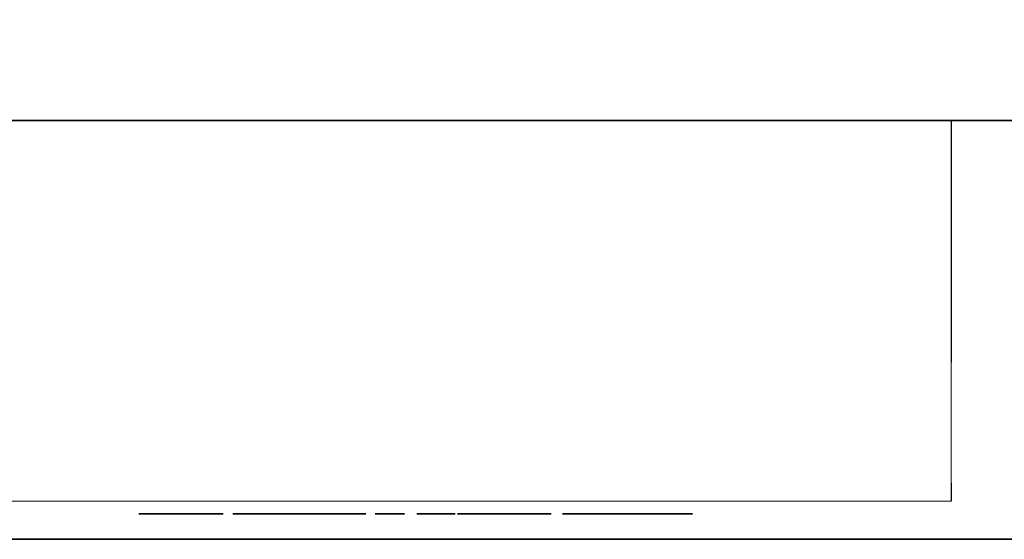
# Model space of a CAD drawing. Units: millimetres. Extents: x -14 to 1662, y -1098 to 1.
# Drawn here: x 136 to 265, y -700 to -632 of the extents above; entities that cross this region are included whole.
import ezdxf

# ---------------------------------------------------------------- set-up
doc = ezdxf.new("R2010")
doc.units = ezdxf.units.MM
doc.linetypes.add('NASCOSTA', pattern=[9.525, 6.35, -3.175])
for name, color, linetype in [('IQ_200_2D', 1, 'Continuous'), ('IQ_200_3D', 1, 'Continuous'), ('IQ_204_2D', 7, 'Continuous'), ('IQ_BLUE_3D', 5, 'Continuous'), ('IQ_DARKGRAY_3D', 252, 'Continuous'), ('IQ_GRAY_3D', 9, 'Continuous')]:
    doc.layers.add(name, color=color, linetype=linetype)

# ---------------------------------------------------------------- blocks, each defined once
blk = doc.blocks.new('hpp_elx_rem_bt_l')
at = {"layer": 'IQ_200_3D', "lineweight": 9}
mesh = blk.add_polyface(dxfattribs=at)
corners = [(231, -50, 47), (0, -50, 47), (0, 0, 47), (231, 0, 47)]
mesh.append_faces([[corners[k] for k in face] for face in [(0, 1, 2, 3)]])
mesh = blk.add_polyface(dxfattribs=at)
corners = [(231, 0, 700), (0, 0, 700), (0, -50, 700), (231, -50, 700)]
mesh.append_faces([[corners[k] for k in face] for face in [(0, 1, 2, 3)]])
mesh = blk.add_polyface(dxfattribs=at)
corners = [(231, -50, 47), (231, 0, 47), (231, 0, 700), (231, -50, 700)]
mesh.append_faces([[corners[k] for k in face] for face in [(0, 1, 2, 3)]])
mesh = blk.add_polyface(dxfattribs=at)
corners = [(231, -50, 47), (231, -50, 700), (0, -50, 700), (0, -50, 47), (204.24, -50, 669.36), (206.24, -50, 667.36), (206.24, -50, 658.96), (206.24, -50, 598.36), (204.24, -50, 596.36), (26.76, -50, 596.36), (24.76, -50, 598.36), (24.76, -50, 664.06), (24.76, -50, 667.36), (26.76, -50, 669.36)]
mesh.append_faces([[corners[k] for k in face] for face in [(13, 2, 12), (9, 3, 8)]], dxfattribs={"vtx0": -1, "vtx1": -1})
mesh.append_faces([[corners[k] for k in face] for face in [(1, 4, 5), (1, 5, 6), (7, 0, 1, 6), (0, 7, 8, 3), (10, 2, 3)]], dxfattribs={"vtx0": -1, "vtx2": -1})
mesh.append_faces([[corners[k] for k in face] for face in [(11, 12, 2, 10), (9, 10, 3)]], dxfattribs={"vtx1": -1, "vtx2": -1})
mesh.append_faces([[corners[k] for k in face] for face in [(13, 4, 1, 2)]], dxfattribs={"vtx1": -1, "vtx3": -1})
at = {"layer": 'IQ_BLUE_3D', "lineweight": 9}
mesh = blk.add_polyface(dxfattribs=at)
corners = [(206.24, -50, 658.96), (206.24, -50, 667.36), (204.24, -50, 669.36), (26.76, -50, 669.36), (24.76, -50, 667.36), (24.76, -50, 664.06), (115.38, -50, 664.06), (124.21, -50, 658.96)]
mesh.append_faces([[corners[k] for k in face] for face in [(3, 6, 2)]], dxfattribs={"vtx0": -1, "vtx1": -1})
mesh.append_faces([[corners[k] for k in face] for face in [(2, 6, 7)]], dxfattribs={"vtx0": -1, "vtx2": -1})
mesh.append_faces([[corners[k] for k in face] for face in [(0, 1, 2, 7)]], dxfattribs={"vtx2": -1})
mesh.append_faces([[corners[k] for k in face] for face in [(3, 4, 5, 6)]], dxfattribs={"vtx3": -1})
at = {"layer": 'IQ_DARKGRAY_3D', "lineweight": 9}
mesh = blk.add_polyface(dxfattribs=at)
corners = [(206.24, -50, 658.96), (124.21, -50, 658.96), (115.38, -50, 664.06), (24.76, -50, 664.06), (24.76, -50, 598.36), (26.76, -50, 596.36), (204.24, -50, 596.36), (206.24, -50, 598.36), (108.53, -50, 648.86), (108.53, -50, 608.86), (43.53, -50, 608.86), (43.53, -50, 648.86)]
mesh.append_faces([[corners[k] for k in face] for face in [(9, 6, 1, 8)]], dxfattribs={"vtx0": -1, "vtx1": -1, "vtx2": -1})
mesh.append_faces([[corners[k] for k in face] for face in [(8, 1, 2, 11), (11, 2, 3), (11, 3, 4)]], dxfattribs={"vtx0": -1, "vtx2": -1})
mesh.append_faces([[corners[k] for k in face] for face in [(0, 1, 6, 7)]], dxfattribs={"vtx1": -1})
mesh.append_faces([[corners[k] for k in face] for face in [(4, 5, 10, 11), (9, 10, 5, 6)]], dxfattribs={"vtx1": -1, "vtx3": -1})
at = {"layer": 'IQ_GRAY_3D'}
mesh = blk.add_polyface(dxfattribs=at)
corners = [(131.98, -51.64, 615.77), (131.98, -51.64, 617.63), (128.33, -51.64, 617.63), (128.18, -51.64, 617.64), (128.32, -51.64, 615.77), (127.54, -51.64, 615.82), (128.02, -51.64, 617.66), (127.85, -51.64, 617.69), (127.68, -51.64, 617.74), (126.76, -51.64, 616.01), (126.11, -51.64, 616.31), (127.35, -51.64, 617.91), (127.2, -51.64, 618.02), (125.59, -51.64, 616.74), (127.06, -51.64, 618.17), (125.2, -51.64, 617.27), (126.94, -51.64, 618.34), (124.92, -51.64, 617.9), (126.84, -51.64, 618.54), (126.76, -51.64, 618.78), (127.52, -51.64, 617.81), (126.69, -51.64, 620.82), (131.54, -51.64, 620.82), (131.54, -51.64, 622.69), (126.69, -51.64, 622.69), (126.69, -51.64, 625.42), (131.85, -51.64, 625.42), (131.85, -51.64, 627.28), (124.71, -51.64, 627.28), (126.71, -51.64, 619.05), (124.76, -51.64, 618.63), (126.69, -51.64, 619.35), (124.71, -51.64, 619.44), (126.19, -51.64, 608.93), (126.48, -51.64, 608.19), (126.76, -51.64, 608.4), (126.28, -51.64, 609.04), (126.07, -51.64, 608.84), (126.17, -51.64, 608.05), (126.97, -51.64, 608.67), (126.34, -51.64, 609.18), (127.1, -51.64, 608.99), (126.36, -51.64, 609.33), (125.11, -51.64, 608.01), (125.83, -51.64, 608.01), (125.79, -51.64, 608.76), (125.11, -51.64, 608.76), (124.29, -51.64, 606.66), (125.11, -51.64, 606.66), (125.94, -51.64, 608.78), (124.29, -51.64, 610.64), (125.11, -51.64, 609.89), (127.1, -51.64, 609.67), (126.34, -51.64, 609.47), (127.14, -51.64, 609.33), (126.28, -51.64, 609.61), (126.97, -51.64, 609.99), (126.76, -51.64, 610.26), (126.19, -51.64, 609.73), (126.48, -51.64, 610.47), (126.07, -51.64, 609.81), (126.17, -51.64, 610.6), (125.94, -51.64, 609.87), (125.83, -51.64, 610.64), (125.79, -51.64, 609.89), (131.33, -51.64, 608.78), (131.33, -51.64, 608.03), (131.92, -51.64, 608.03), (132, -51.64, 608.78), (130.51, -51.64, 606.66), (131.33, -51.64, 606.66), (132.14, -51.64, 608.8), (132.72, -51.64, 608.23), (132.27, -51.64, 608.85), (132.39, -51.64, 608.93), (130.51, -51.64, 610.64), (131.33, -51.64, 609.89), (132.06, -51.64, 609.89), (132.41, -51.64, 610.6), (132.08, -51.64, 610.64), (132.2, -51.64, 609.86), (132.72, -51.64, 610.47)]
mesh.append_faces([[corners[k] for k in face] for face in [(11, 9, 20), (18, 15, 16), (21, 32, 31), (54, 42, 41), (60, 61, 62), (71, 72, 73)]], dxfattribs={"vtx0": -1, "vtx1": -1})
mesh.append_faces([[corners[k] for k in face] for face in [(32, 21, 24, 28)]], dxfattribs={"vtx0": -1, "vtx1": -1, "vtx2": -1})
mesh.append_faces([[corners[k] for k in face] for face in [(5, 6, 7), (5, 7, 8, 9), (28, 24, 25), (33, 34, 35, 36), (37, 38, 34, 33), (36, 35, 39, 40), (41, 42, 40, 39), (38, 37, 49), (52, 53, 42, 54), (53, 52, 56), (63, 64, 62, 61), (65, 66, 67, 68), (77, 78, 79, 76), (76, 79, 75), (78, 77, 80, 81)]], dxfattribs={"vtx0": -1, "vtx2": -1})
mesh.append_faces([[corners[k] for k in face] for face in [(8, 20, 9), (74, 73, 72)]], dxfattribs={"vtx1": -1, "vtx2": -1})
mesh.append_faces([[corners[k] for k in face] for face in [(71, 68, 67, 72)]], dxfattribs={"vtx1": -1, "vtx2": -1, "vtx3": -1})
mesh.append_faces([[corners[k] for k in face] for face in [(2, 3, 4, 0), (5, 4, 3, 6), (10, 9, 11, 12), (13, 10, 12, 14), (15, 13, 14, 16), (17, 15, 18, 19), (19, 29, 30, 17), (29, 31, 32, 30), (43, 44, 45, 46), (44, 38, 49, 45), (50, 47, 46, 51), (55, 53, 56, 57), (58, 55, 57, 59), (60, 58, 59, 61), (51, 64, 63, 50), (75, 69, 65, 76)]], dxfattribs={"vtx1": -1, "vtx3": -1})
mesh.append_faces([[corners[k] for k in face] for face in [(0, 1, 2)]], dxfattribs={"vtx2": -1})
mesh.append_faces([[corners[k] for k in face] for face in [(47, 48, 43, 46), (69, 70, 66, 65)]], dxfattribs={"vtx2": -1, "vtx3": -1})
mesh.append_faces([[corners[k] for k in face] for face in [(21, 22, 23, 24), (25, 26, 27, 28)]], dxfattribs={"vtx3": -1})
mesh = blk.add_polyface(dxfattribs=at)
corners = [(133.39, -51.64, 615.76), (135.38, -51.64, 615.76), (133.39, -51.64, 621.84), (135.38, -51.64, 627.29), (133.39, -51.64, 627.29), (140.04, -51.64, 615.66), (140.58, -51.64, 617.3), (140.05, -51.64, 617.45), (139.09, -51.64, 615.96), (139.59, -51.64, 617.7), (138.27, -51.64, 616.43), (137.6, -51.64, 617.07), (139.21, -51.64, 618.02), (138.93, -51.64, 618.43), (138.74, -51.64, 618.9), (137.1, -51.64, 617.87), (136.79, -51.64, 618.81), (138.66, -51.64, 619.44), (136.68, -51.64, 619.88), (138.71, -51.64, 620.84), (138.99, -51.64, 621.64), (139.28, -51.64, 621.98), (137.62, -51.64, 622.81), (137.11, -51.64, 621.99), (136.79, -51.64, 621.03), (138.8, -51.64, 621.26), (139.64, -51.64, 622.27), (138.29, -51.64, 623.47), (139.1, -51.64, 623.95), (140.07, -51.64, 622.48), (140.03, -51.64, 624.26), (132.72, -51.64, 608.23), (131.92, -51.64, 608.03), (132.74, -51.64, 606.66), (133.67, -51.64, 606.66), (132.39, -51.64, 608.93), (132.95, -51.64, 608.39), (132.48, -51.64, 609.04), (132.54, -51.64, 609.17), (133.28, -51.64, 608.82), (133.37, -51.64, 609.08), (133.14, -51.64, 608.58), (132.55, -51.64, 609.45), (132.56, -51.64, 609.31), (133.39, -51.64, 609.36), (133.34, -51.64, 609.69), (133.2, -51.64, 610), (132.5, -51.64, 609.58), (132.99, -51.64, 610.27), (132.43, -51.64, 609.7), (132.32, -51.64, 609.79), (132.72, -51.64, 610.47), (132.2, -51.64, 609.86), (139.1, -51.64, 607.38), (139.29, -51.64, 606.65), (139.79, -51.64, 606.86), (139.41, -51.64, 607.51), (138.76, -51.64, 607.34), (138.76, -51.64, 606.58), (138.42, -51.64, 607.38), (140.22, -51.64, 607.19), (139.69, -51.64, 607.72), (139.89, -51.64, 608), (140.55, -51.64, 607.62), (138.1, -51.64, 607.51), (138.22, -51.64, 606.65), (137.72, -51.64, 606.86), (137.83, -51.64, 607.72), (137.29, -51.64, 607.19), (137.62, -51.64, 608), (136.97, -51.64, 607.62), (137.49, -51.64, 608.31), (136.76, -51.64, 608.12), (136.69, -51.64, 608.65), (137.44, -51.64, 608.65), (136.76, -51.64, 609.19), (137.49, -51.64, 608.99), (139.69, -51.64, 609.58), (139.89, -51.64, 609.31), (140.22, -51.64, 610.11), (139.79, -51.64, 610.44), (139.41, -51.64, 609.79), (139.29, -51.64, 610.65), (139.1, -51.64, 609.92), (138.76, -51.64, 610.72), (138.76, -51.64, 609.96), (137.62, -51.64, 609.31), (137.83, -51.64, 609.58), (137.29, -51.64, 610.11), (136.97, -51.64, 609.69), (138.1, -51.64, 609.79), (137.72, -51.64, 610.44), (138.22, -51.64, 610.65), (138.42, -51.64, 609.92)]
mesh.append_faces([[corners[k] for k in face] for face in [(31, 32, 33, 34)]], dxfattribs={"vtx0": -1})
mesh.append_faces([[corners[k] for k in face] for face in [(12, 10, 9), (25, 23, 19), (65, 64, 66), (77, 80, 81)]], dxfattribs={"vtx0": -1, "vtx1": -1})
mesh.append_faces([[corners[k] for k in face] for face in [(5, 6, 7, 8), (9, 10, 8, 7), (23, 25, 20), (29, 30, 28), (35, 31, 36, 37), (50, 48, 51, 52), (48, 50, 49), (53, 54, 55, 56), (57, 58, 54, 53), (58, 57, 59), (67, 68, 66, 64), (69, 70, 68, 67), (71, 72, 70, 69), (82, 83, 81, 80), (83, 82, 84, 85), (92, 93, 85, 84)]], dxfattribs={"vtx0": -1, "vtx2": -1})
mesh.append_faces([[corners[k] for k in face] for face in [(37, 36, 41, 39)]], dxfattribs={"vtx0": -1, "vtx3": -1})
mesh.append_faces([[corners[k] for k in face] for face in [(0, 1, 2)]], dxfattribs={"vtx1": -1})
mesh.append_faces([[corners[k] for k in face] for face in [(24, 18, 19, 23)]], dxfattribs={"vtx1": -1, "vtx2": -1})
mesh.append_faces([[corners[k] for k in face] for face in [(18, 16, 17, 19)]], dxfattribs={"vtx1": -1, "vtx2": -1, "vtx3": -1})
mesh.append_faces([[corners[k] for k in face] for face in [(11, 10, 12, 13), (13, 14, 15, 11), (16, 15, 14, 17), (20, 21, 22, 23), (21, 26, 27, 22), (28, 27, 26, 29), (38, 37, 39, 40), (42, 43, 44, 45), (43, 38, 40, 44), (45, 46, 47, 42), (46, 48, 49, 47), (55, 60, 61, 56), (62, 61, 60, 63), (59, 64, 65, 58), (73, 72, 71, 74), (75, 73, 74, 76), (77, 78, 79, 80), (86, 87, 88, 89), (89, 75, 76, 86), (87, 90, 91, 88), (92, 91, 90, 93)]], dxfattribs={"vtx1": -1, "vtx3": -1})
mesh.append_faces([[corners[k] for k in face] for face in [(3, 4, 2, 1)]], dxfattribs={"vtx2": -1})
mesh = blk.add_polyface(dxfattribs=at)
corners = [(142.59, -51.64, 615.75), (143.29, -51.64, 616.03), (142.23, -51.64, 617.41), (141.74, -51.64, 617.29), (143.98, -51.64, 616.46), (142.66, -51.64, 617.6), (141.86, -51.64, 615.6), (141.18, -51.64, 617.25), (141.12, -51.64, 615.56), (143.06, -51.64, 617.87), (144.64, -51.64, 617.05), (143.44, -51.64, 618.22), (143.17, -51.64, 620.84), (138.66, -51.64, 619.44), (145.17, -51.64, 619.44), (145.2, -51.64, 620.14), (145.12, -51.64, 620.99), (143.13, -51.64, 621.2), (140.58, -51.64, 617.3), (140.04, -51.64, 615.66), (138.71, -51.64, 620.84), (144.9, -51.64, 621.79), (143.01, -51.64, 621.54), (144.55, -51.64, 622.5), (142.81, -51.64, 621.85), (142.24, -51.64, 622.35), (142.56, -51.64, 622.13), (143.47, -51.64, 623.64), (142.76, -51.64, 624.03), (144.07, -51.64, 623.13), (141.96, -51.64, 624.27), (141.49, -51.64, 622.63), (141.89, -51.64, 622.52), (141.07, -51.64, 624.36), (141.07, -51.64, 622.67), (140.03, -51.64, 624.26), (140.07, -51.64, 622.48), (140.55, -51.64, 622.62), (150.77, -51.64, 615.52), (150.17, -51.64, 617.4), (149.73, -51.64, 615.64), (149.62, -51.64, 617.59), (148.77, -51.64, 615.96), (149.15, -51.64, 617.89), (147.92, -51.64, 616.46), (148.75, -51.64, 618.29), (147.22, -51.64, 617.14), (148.45, -51.64, 618.78), (148.27, -51.64, 619.34), (146.68, -51.64, 617.96), (146.34, -51.64, 618.91), (146.22, -51.64, 619.96), (148.2, -51.64, 619.96), (150.17, -51.64, 622.52), (150.77, -51.64, 622.58), (150.77, -51.64, 624.39), (149.73, -51.64, 624.28), (148.45, -51.64, 621.14), (147.22, -51.64, 622.78), (146.68, -51.64, 621.96), (148.27, -51.64, 620.58), (146.34, -51.64, 621.01), (148.75, -51.64, 621.63), (147.92, -51.64, 623.45), (148.77, -51.64, 623.96), (149.15, -51.64, 622.03), (149.62, -51.64, 622.33), (140.03, -51.64, 608.31), (140.55, -51.64, 607.62), (140.76, -51.64, 608.12), (140.07, -51.64, 608.65), (139.89, -51.64, 608), (140.83, -51.64, 608.65), (140.03, -51.64, 608.99), (140.76, -51.64, 609.19), (140.55, -51.64, 609.69), (139.89, -51.64, 609.31), (140.22, -51.64, 610.11), (145.07, -51.64, 609.05), (145.07, -51.64, 608.3), (146.57, -51.64, 608.3), (146.57, -51.64, 609.05), (144.25, -51.64, 606.66), (145.07, -51.64, 606.66), (144.25, -51.64, 610.64), (145.07, -51.64, 609.89), (146.71, -51.64, 609.89), (146.71, -51.64, 610.64), (150.91, -51.64, 607.75), (150.09, -51.64, 607.95), (150.12, -51.64, 607.67), (150.21, -51.64, 607.39)]
mesh.append_faces([[corners[k] for k in face] for face in [(9, 4, 10, 11), (78, 79, 80, 81)]], dxfattribs={"vtx0": -1})
mesh.append_faces([[corners[k] for k in face] for face in [(6, 7, 8), (5, 4, 9), (25, 28, 32), (29, 24, 23), (34, 33, 37), (38, 39, 40), (47, 46, 45), (77, 76, 75)]], dxfattribs={"vtx0": -1, "vtx1": -1})
mesh.append_faces([[corners[k] for k in face] for face in [(84, 79, 78, 85)]], dxfattribs={"vtx0": -1, "vtx1": -1, "vtx3": -1})
mesh.append_faces([[corners[k] for k in face] for face in [(12, 15, 16, 17), (18, 19, 8, 7), (13, 12, 20), (17, 16, 21, 22), (23, 24, 22, 21), (30, 31, 32, 28), (31, 30, 33, 34), (35, 36, 37, 33), (41, 42, 40, 39), (42, 41, 43, 44), (45, 46, 44, 43), (51, 48, 52), (57, 58, 59, 60), (58, 57, 62, 63), (51, 52, 60), (64, 65, 66, 56), (56, 66, 53), (65, 64, 63, 62), (67, 68, 69, 70), (68, 67, 71), (72, 73, 70, 69), (73, 72, 74), (75, 76, 73, 74)]], dxfattribs={"vtx0": -1, "vtx2": -1})
mesh.append_faces([[corners[k] for k in face] for face in [(12, 13, 14, 15), (88, 89, 90, 91)]], dxfattribs={"vtx0": -1, "vtx3": -1})
mesh.append_faces([[corners[k] for k in face] for face in [(50, 49, 48, 51), (61, 51, 60, 59)]], dxfattribs={"vtx1": -1, "vtx2": -1})
mesh.append_faces([[corners[k] for k in face] for face in [(0, 1, 2, 3), (1, 4, 5, 2), (6, 0, 3, 7), (25, 26, 27, 28), (26, 24, 29, 27), (47, 48, 49, 46), (53, 54, 55, 56)]], dxfattribs={"vtx1": -1, "vtx3": -1})
mesh.append_faces([[corners[k] for k in face] for face in [(82, 83, 79, 84)]], dxfattribs={"vtx2": -1})
mesh.append_faces([[corners[k] for k in face] for face in [(85, 86, 87, 84)]], dxfattribs={"vtx3": -1})
mesh = blk.add_polyface(dxfattribs=at)
corners = [(152.56, -51.64, 615.86), (153.37, -51.64, 616.31), (151.96, -51.64, 617.57), (151.41, -51.64, 617.4), (151.69, -51.64, 615.61), (150.77, -51.64, 617.34), (150.77, -51.64, 615.52), (150.17, -51.64, 617.4), (154.13, -51.64, 616.97), (152.46, -51.64, 617.86), (152.9, -51.64, 618.25), (152.46, -51.64, 622.06), (152.9, -51.64, 621.67), (154.13, -51.64, 622.95), (153.37, -51.64, 623.61), (151.41, -51.64, 622.52), (151.96, -51.64, 622.34), (152.56, -51.64, 624.06), (151.69, -51.64, 624.31), (150.77, -51.64, 624.39), (150.77, -51.64, 622.58), (155.96, -51.64, 617.15), (156.37, -51.64, 616.65), (157.81, -51.64, 618.12), (157.67, -51.64, 618.29), (157.55, -51.64, 618.5), (155.65, -51.64, 617.76), (157.45, -51.64, 618.75), (155.46, -51.64, 618.46), (157.38, -51.64, 619.03), (157.34, -51.64, 619.35), (155.36, -51.64, 619.24), (157.34, -51.64, 622.29), (157.35, -51.64, 624.1), (157.35, -51.64, 627.29), (155.36, -51.64, 627.29), (151.4, -51.64, 607.41), (151.37, -51.64, 606.66), (152.65, -51.64, 606.66), (152.65, -51.64, 607.41), (151.28, -51.64, 607.43), (151.08, -51.64, 606.69), (151.16, -51.64, 607.47), (150.57, -51.64, 606.94), (150.81, -51.64, 606.79), (150.97, -51.64, 607.64), (150.21, -51.64, 607.39), (150.36, -51.64, 607.15), (151.05, -51.64, 607.55), (152.5, -51.64, 608.35), (152.5, -51.64, 609.11), (150.91, -51.64, 609.11), (150.91, -51.64, 608.35), (150.91, -51.64, 609.89), (152.62, -51.64, 609.89), (152.62, -51.64, 610.64), (150.09, -51.64, 610.64), (150.09, -51.64, 607.95), (150.91, -51.64, 607.75), (157.03, -51.64, 606.61), (157.34, -51.64, 607.34), (157.15, -51.64, 607.37), (156.71, -51.64, 606.69), (156.79, -51.64, 607.51), (156.16, -51.64, 607.04), (156.41, -51.64, 606.84), (156.64, -51.64, 607.63), (155.95, -51.64, 607.28), (156.97, -51.64, 607.44), (156.51, -51.64, 607.78), (156.43, -51.64, 607.96), (155.8, -51.64, 607.56), (156.68, -51.64, 608.61), (157, -51.64, 608.46), (157.14, -51.64, 609.25), (157.06, -51.64, 609.28), (156.99, -51.64, 609.34), (156.93, -51.64, 609.4), (156.41, -51.64, 608.82), (156.18, -51.64, 609.09), (156.89, -51.64, 609.48), (156.09, -51.64, 609.44), (156.87, -51.64, 609.57), (156.88, -51.64, 609.66), (156.08, -51.64, 609.8), (156.9, -51.64, 609.74), (156.95, -51.64, 609.82), (156.27, -51.64, 610.25), (156.18, -51.64, 610.11), (156.67, -51.64, 610.54), (157.01, -51.64, 609.88), (157.08, -51.64, 609.93), (156.98, -51.64, 610.66), (156.38, -51.64, 610.36), (156.11, -51.64, 609.96)]
mesh.append_faces([[corners[k] for k in face] for face in [(36, 37, 38, 39)]], dxfattribs={"vtx0": -1})
mesh.append_faces([[corners[k] for k in face] for face in [(29, 28, 27), (58, 46, 45), (63, 62, 68), (76, 72, 75)]], dxfattribs={"vtx0": -1, "vtx1": -1})
mesh.append_faces([[corners[k] for k in face] for face in [(25, 26, 21, 24), (27, 28, 26, 25), (37, 36, 40, 41), (41, 40, 42), (45, 46, 47, 48), (48, 47, 43, 42), (59, 60, 61, 62), (66, 67, 64, 63), (79, 77, 80, 81), (81, 82, 83, 84), (81, 80, 82), (89, 90, 91, 92), (93, 86, 90, 89), (86, 93, 87)]], dxfattribs={"vtx0": -1, "vtx2": -1})
mesh.append_faces([[corners[k] for k in face] for face in [(31, 30, 32, 33), (57, 58, 52, 51)]], dxfattribs={"vtx0": -1, "vtx2": -1, "vtx3": -1})
mesh.append_faces([[corners[k] for k in face] for face in [(42, 43, 44, 41), (63, 64, 65, 62)]], dxfattribs={"vtx0": -1, "vtx3": -1})
mesh.append_faces([[corners[k] for k in face] for face in [(10, 9, 8)]], dxfattribs={"vtx1": -1})
mesh.append_faces([[corners[k] for k in face] for face in [(61, 68, 62), (66, 69, 67), (79, 78, 77), (88, 94, 85)]], dxfattribs={"vtx1": -1, "vtx2": -1})
mesh.append_faces([[corners[k] for k in face] for face in [(0, 1, 2, 3), (4, 0, 3, 5), (6, 4, 5, 7), (1, 8, 9, 2), (15, 16, 17, 18), (16, 11, 14, 17), (18, 19, 20, 15), (21, 22, 23, 24), (29, 30, 31, 28), (56, 57, 51, 53), (72, 73, 74, 75), (76, 77, 78, 72), (85, 86, 87, 88), (94, 84, 83, 85)]], dxfattribs={"vtx1": -1, "vtx3": -1})
mesh.append_faces([[corners[k] for k in face] for face in [(49, 50, 51, 52)]], dxfattribs={"vtx2": -1})
mesh.append_faces([[corners[k] for k in face] for face in [(11, 12, 13, 14), (33, 34, 35, 31), (53, 54, 55, 56), (69, 70, 71, 67)]], dxfattribs={"vtx3": -1})
mesh = blk.add_polyface(dxfattribs=at)
corners = [(158.85, -51.64, 617.64), (158.34, -51.64, 615.8), (159.18, -51.64, 615.76), (159.03, -51.64, 617.62), (159.19, -51.64, 617.63), (158.67, -51.64, 617.66), (158.49, -51.64, 617.71), (157.56, -51.64, 615.96), (156.37, -51.64, 616.65), (156.91, -51.64, 616.25), (157.96, -51.64, 617.98), (157.81, -51.64, 618.12), (158.13, -51.64, 617.86), (158.31, -51.64, 617.77), (159.15, -51.64, 622.29), (159.15, -51.64, 624.1), (157.35, -51.64, 624.1), (157.34, -51.64, 622.29), (160.82, -51.64, 615.76), (162.79, -51.64, 615.76), (162.79, -51.64, 620.14), (160.82, -51.64, 624.1), (162.84, -51.64, 620.7), (162.99, -51.64, 621.19), (163.24, -51.64, 621.6), (162.79, -51.64, 622.86), (162.79, -51.64, 624.1), (158.17, -51.64, 606.8), (158.53, -51.64, 607.01), (157.87, -51.64, 607.52), (157.71, -51.64, 607.42), (158.67, -51.64, 607.25), (157.92, -51.64, 607.58), (158.76, -51.64, 607.52), (157.96, -51.64, 607.65), (157.78, -51.64, 606.66), (157.53, -51.64, 607.36), (157.99, -51.64, 607.72), (158.78, -51.64, 607.8), (158.75, -51.64, 608.08), (157.99, -51.64, 607.8), (158.65, -51.64, 608.34), (157.98, -51.64, 607.88), (157.94, -51.64, 607.95), (158.48, -51.64, 608.56), (157.9, -51.64, 608.02), (158.27, -51.64, 608.74), (157.83, -51.64, 608.07), (157.43, -51.64, 608.29), (158.03, -51.64, 608.88), (157.59, -51.64, 609.08), (157.34, -51.64, 607.34), (157.03, -51.64, 606.61), (157.37, -51.64, 606.59), (157, -51.64, 608.46), (157.14, -51.64, 609.25), (157.86, -51.64, 609.75), (158.01, -51.64, 609.6), (158.42, -51.64, 610.25), (158.19, -51.64, 610.45), (157.67, -51.64, 609.87), (157.92, -51.64, 610.6), (157.47, -51.64, 609.94), (157.62, -51.64, 610.69), (157.31, -51.64, 610.71), (157.26, -51.64, 609.96), (156.98, -51.64, 610.66), (157.17, -51.64, 609.95), (157.08, -51.64, 609.93), (158.6, -51.64, 610), (162.81, -51.64, 607.51), (162.18, -51.64, 607.04), (162.43, -51.64, 606.84), (162.73, -51.64, 606.69), (162.66, -51.64, 607.63), (161.97, -51.64, 607.28), (162.53, -51.64, 607.78), (162.44, -51.64, 607.96), (161.82, -51.64, 607.56), (162.2, -51.64, 609.09), (162.95, -51.64, 609.4), (162.91, -51.64, 609.48), (162.11, -51.64, 609.44), (162.42, -51.64, 608.82), (162.89, -51.64, 609.57), (162.9, -51.64, 609.66), (162.1, -51.64, 609.8), (162.92, -51.64, 609.74), (162.96, -51.64, 609.82), (162.28, -51.64, 610.25), (162.19, -51.64, 610.11), (162.13, -51.64, 609.96), (162.4, -51.64, 610.36)]
mesh.append_faces([[corners[k] for k in face] for face in [(3, 2, 4), (58, 57, 69)]], dxfattribs={"vtx0": -1})
mesh.append_faces([[corners[k] for k in face] for face in [(12, 7, 13), (42, 41, 43), (35, 36, 53), (49, 47, 46), (89, 88, 92)]], dxfattribs={"vtx0": -1, "vtx1": -1})
mesh.append_faces([[corners[k] for k in face] for face in [(0, 1, 2, 3), (1, 5, 6, 7), (7, 6, 13), (21, 20, 22), (21, 22, 23), (43, 41, 44, 45), (46, 47, 45, 44), (51, 52, 53, 36), (64, 65, 62, 63), (66, 67, 65, 64), (74, 75, 71, 70), (79, 80, 81, 82), (82, 84, 85, 86)]], dxfattribs={"vtx0": -1, "vtx2": -1})
mesh.append_faces([[corners[k] for k in face] for face in [(70, 71, 72, 73)]], dxfattribs={"vtx0": -1, "vtx3": -1})
mesh.append_faces([[corners[k] for k in face] for face in [(26, 21, 25)]], dxfattribs={"vtx1": -1})
mesh.append_faces([[corners[k] for k in face] for face in [(0, 5, 1), (68, 67, 66), (74, 76, 75), (79, 83, 80), (90, 91, 87)]], dxfattribs={"vtx1": -1, "vtx2": -1})
mesh.append_faces([[corners[k] for k in face] for face in [(23, 24, 25, 21)]], dxfattribs={"vtx1": -1, "vtx2": -1, "vtx3": -1})
mesh.append_faces([[corners[k] for k in face] for face in [(8, 9, 10, 11), (9, 7, 12, 10), (27, 28, 29, 30), (28, 31, 32, 29), (31, 33, 34, 32), (35, 27, 30, 36), (37, 34, 33, 38), (38, 39, 40, 37), (39, 41, 42, 40), (48, 47, 49, 50), (54, 48, 50, 55), (56, 57, 58, 59), (60, 56, 59, 61), (62, 60, 61, 63), (87, 88, 89, 90), (91, 86, 85, 87)]], dxfattribs={"vtx1": -1, "vtx3": -1})
mesh.append_faces([[corners[k] for k in face] for face in [(14, 15, 16, 17), (18, 19, 20, 21)]], dxfattribs={"vtx2": -1})
mesh.append_faces([[corners[k] for k in face] for face in [(76, 77, 78, 75)]], dxfattribs={"vtx3": -1})
mesh = blk.add_polyface(dxfattribs=at)
corners = [(163.24, -51.64, 621.6), (163.57, -51.64, 621.93), (162.79, -51.64, 622.86), (163.49, -51.64, 623.72), (163.99, -51.64, 622.17), (164.48, -51.64, 622.33), (163.99, -51.64, 624.01), (163.08, -51.64, 623.33), (164.59, -51.64, 624.2), (165.03, -51.64, 622.38), (165.27, -51.64, 624.26), (165.86, -51.64, 624.21), (165.86, -51.64, 622.29), (167.86, -51.64, 616.47), (168.7, -51.64, 615.95), (169.08, -51.64, 617.88), (168.68, -51.64, 618.28), (167.16, -51.64, 617.14), (168.39, -51.64, 618.77), (168.2, -51.64, 619.32), (166.62, -51.64, 617.96), (166.28, -51.64, 618.9), (168.13, -51.64, 619.93), (166.28, -51.64, 620.96), (166.16, -51.64, 619.93), (168.68, -51.64, 621.58), (169.08, -51.64, 621.98), (167.86, -51.64, 623.39), (167.16, -51.64, 622.72), (168.39, -51.64, 621.09), (166.62, -51.64, 621.9), (168.2, -51.64, 620.54), (164.19, -51.64, 606.8), (164.55, -51.64, 607.01), (163.88, -51.64, 607.52), (163.72, -51.64, 607.42), (164.69, -51.64, 607.25), (163.94, -51.64, 607.58), (164.78, -51.64, 607.52), (163.98, -51.64, 607.65), (163.8, -51.64, 606.66), (163.54, -51.64, 607.36), (164, -51.64, 607.72), (164.8, -51.64, 607.8), (164.77, -51.64, 608.08), (164.01, -51.64, 607.8), (164.67, -51.64, 608.34), (163.99, -51.64, 607.88), (163.96, -51.64, 607.95), (164.5, -51.64, 608.56), (163.91, -51.64, 608.02), (164.29, -51.64, 608.74), (163.85, -51.64, 608.07), (163.45, -51.64, 608.29), (164.05, -51.64, 608.88), (163.61, -51.64, 609.08), (163.36, -51.64, 607.34), (163.05, -51.64, 606.61), (163.38, -51.64, 606.59), (163.17, -51.64, 607.37), (162.73, -51.64, 606.69), (162.99, -51.64, 607.44), (163.02, -51.64, 608.46), (163.16, -51.64, 609.25), (162.81, -51.64, 607.51), (163.88, -51.64, 609.75), (164.03, -51.64, 609.6), (164.43, -51.64, 610.25), (164.2, -51.64, 610.45), (162.7, -51.64, 608.61), (163.07, -51.64, 609.28), (163.69, -51.64, 609.87), (163.93, -51.64, 610.6), (163.49, -51.64, 609.94), (163.64, -51.64, 610.69), (163.33, -51.64, 610.71), (163.27, -51.64, 609.96), (163, -51.64, 610.66), (163.18, -51.64, 609.95), (163.1, -51.64, 609.93), (164.62, -51.64, 610), (163, -51.64, 609.34), (162.95, -51.64, 609.4), (162.42, -51.64, 608.82), (162.11, -51.64, 609.44), (162.91, -51.64, 609.48), (162.89, -51.64, 609.57), (162.68, -51.64, 610.54), (163.03, -51.64, 609.88), (162.4, -51.64, 610.36), (162.96, -51.64, 609.82)]
mesh.append_faces([[corners[k] for k in face] for face in [(67, 66, 80)]], dxfattribs={"vtx0": -1})
mesh.append_faces([[corners[k] for k in face] for face in [(29, 30, 31), (47, 46, 48), (40, 41, 58), (64, 60, 61), (81, 69, 70), (54, 52, 51)]], dxfattribs={"vtx0": -1, "vtx1": -1})
mesh.append_faces([[corners[k] for k in face] for face in [(3, 4, 5, 6), (2, 1, 4, 7), (23, 22, 31, 30), (48, 46, 49, 50), (51, 52, 50, 49), (56, 57, 58, 41), (57, 56, 59, 60), (75, 76, 73, 74), (77, 78, 76, 75), (84, 85, 86), (87, 88, 79, 77), (89, 90, 88, 87)]], dxfattribs={"vtx0": -1, "vtx2": -1})
mesh.append_faces([[corners[k] for k in face] for face in [(22, 23, 24, 21)]], dxfattribs={"vtx0": -1, "vtx3": -1})
mesh.append_faces([[corners[k] for k in face] for face in [(0, 1, 2), (10, 8, 9, 11), (3, 7, 4), (59, 61, 60), (79, 78, 77)]], dxfattribs={"vtx1": -1, "vtx2": -1})
mesh.append_faces([[corners[k] for k in face] for face in [(8, 6, 5, 9), (13, 14, 15, 16), (17, 13, 16, 18), (18, 19, 20, 17), (21, 20, 19, 22), (25, 26, 27, 28), (29, 25, 28, 30), (32, 33, 34, 35), (33, 36, 37, 34), (36, 38, 39, 37), (40, 32, 35, 41), (42, 39, 38, 43), (43, 44, 45, 42), (44, 46, 47, 45), (53, 52, 54, 55), (62, 53, 55, 63), (65, 66, 67, 68), (69, 62, 63, 70), (71, 65, 68, 72), (73, 71, 72, 74), (81, 82, 83, 69)]], dxfattribs={"vtx1": -1, "vtx3": -1})
mesh.append_faces([[corners[k] for k in face] for face in [(9, 12, 11)]], dxfattribs={"vtx2": -1})
mesh = blk.add_polyface(dxfattribs=at)
corners = [(171.75, -51.64, 615.63), (172.71, -51.64, 615.95), (171.86, -51.64, 617.58), (171.31, -51.64, 617.38), (173.56, -51.64, 616.47), (172.34, -51.64, 617.88), (170.71, -51.64, 615.52), (170.71, -51.64, 617.32), (170.1, -51.64, 617.38), (172.73, -51.64, 618.28), (174.26, -51.64, 617.14), (173.03, -51.64, 618.77), (173.22, -51.64, 619.32), (174.8, -51.64, 617.96), (175.14, -51.64, 618.9), (173.29, -51.64, 619.93), (169.56, -51.64, 617.58), (169.66, -51.64, 615.63), (168.7, -51.64, 615.95), (169.08, -51.64, 617.88), (175.26, -51.64, 619.93), (175.14, -51.64, 620.96), (174.8, -51.64, 621.9), (173.22, -51.64, 620.54), (172.73, -51.64, 621.58), (173.03, -51.64, 621.09), (174.26, -51.64, 622.72), (173.56, -51.64, 623.39), (172.34, -51.64, 621.98), (172.71, -51.64, 623.91), (171.86, -51.64, 622.28), (171.75, -51.64, 624.23), (170.71, -51.64, 624.34), (171.31, -51.64, 622.47), (169.08, -51.64, 621.98), (169.56, -51.64, 622.28), (168.7, -51.64, 623.91), (167.86, -51.64, 623.39), (170.1, -51.64, 622.47), (170.71, -51.64, 622.54), (169.66, -51.64, 624.23), (168.18, -51.64, 610.64), (168.18, -51.64, 606.66), (169, -51.64, 606.66), (169, -51.64, 610.64), (175.4, -51.64, 607.78), (175.15, -51.64, 607.58), (175.56, -51.64, 606.86), (175.99, -51.64, 607.19), (174.85, -51.64, 607.46), (175.06, -51.64, 606.65), (174.53, -51.64, 606.58), (176.32, -51.64, 607.62), (175.6, -51.64, 608.03), (176.52, -51.64, 608.12), (175.72, -51.64, 608.33), (174.53, -51.64, 607.41), (173.99, -51.64, 606.65), (174.21, -51.64, 607.46), (173.49, -51.64, 606.86), (173.65, -51.64, 607.78), (173.06, -51.64, 607.19), (173.91, -51.64, 607.58), (173.45, -51.64, 608.03), (172.73, -51.64, 607.62), (173.33, -51.64, 608.33), (172.53, -51.64, 608.12), (173.29, -51.64, 608.65), (172.46, -51.64, 608.65), (176.52, -51.64, 609.19), (176.32, -51.64, 609.69), (175.72, -51.64, 608.97), (175.76, -51.64, 608.65), (175.6, -51.64, 609.27), (175.99, -51.64, 610.11), (175.4, -51.64, 609.53), (175.56, -51.64, 610.44), (175.15, -51.64, 609.72), (174.85, -51.64, 609.85), (175.06, -51.64, 610.65), (174.53, -51.64, 609.89), (174.53, -51.64, 610.72), (174.21, -51.64, 609.85), (173.45, -51.64, 609.27), (172.73, -51.64, 609.69), (172.53, -51.64, 609.19), (173.33, -51.64, 608.97), (173.65, -51.64, 609.53), (173.06, -51.64, 610.11), (173.99, -51.64, 610.65), (173.91, -51.64, 609.72), (173.49, -51.64, 610.44)]
mesh.append_faces([[corners[k] for k in face] for face in [(41, 42, 43, 44)]])
mesh.append_faces([[corners[k] for k in face] for face in [(50, 49, 51), (71, 70, 73), (80, 81, 82)]], dxfattribs={"vtx0": -1, "vtx1": -1})
mesh.append_faces([[corners[k] for k in face] for face in [(6, 7, 8), (9, 4, 10, 11), (12, 13, 14, 15), (13, 12, 11, 10), (4, 9, 5), (32, 39, 33), (54, 55, 53, 52), (56, 57, 51, 49), (57, 56, 58, 59), (60, 61, 59, 62), (59, 58, 62), (63, 64, 61, 60), (65, 66, 64, 63), (66, 65, 67, 68), (74, 75, 73, 70), (76, 77, 75, 74), (83, 84, 85, 86), (68, 67, 86, 85), (89, 90, 82, 81), (90, 89, 91)]], dxfattribs={"vtx0": -1, "vtx2": -1})
mesh.append_faces([[corners[k] for k in face] for face in [(20, 21, 15, 14)]], dxfattribs={"vtx1": -1, "vtx2": -1})
mesh.append_faces([[corners[k] for k in face] for face in [(0, 1, 2, 3), (1, 4, 5, 2), (6, 0, 3, 7), (8, 16, 17, 6), (18, 17, 16, 19), (21, 22, 23, 15), (24, 25, 26, 27), (25, 23, 22, 26), (28, 24, 27, 29), (30, 28, 29, 31), (31, 32, 33, 30), (34, 35, 36, 37), (38, 39, 32, 40), (40, 36, 35, 38), (45, 46, 47, 48), (46, 49, 50, 47), (48, 52, 53, 45), (69, 70, 71, 72), (78, 77, 76, 79), (80, 78, 79, 81), (83, 87, 88, 84), (91, 88, 87, 90)]], dxfattribs={"vtx1": -1, "vtx3": -1})
mesh = blk.add_polyface(dxfattribs=at)
corners = [(176.48, -51.64, 615.76), (178.46, -51.64, 615.76), (176.48, -51.64, 622.04), (178.46, -51.64, 627.29), (176.48, -51.64, 627.29), (185.7, -51.64, 615.94), (184.99, -51.64, 617.72), (184.73, -51.64, 617.56), (185.11, -51.64, 615.72), (184.45, -51.64, 617.45), (184.46, -51.64, 615.59), (186.24, -51.64, 616.24), (185.2, -51.64, 617.92), (185.38, -51.64, 618.18), (186.7, -51.64, 616.64), (187.08, -51.64, 617.12), (187.37, -51.64, 617.7), (184.13, -51.64, 617.39), (183.78, -51.64, 615.55), (183.8, -51.64, 617.37), (183.15, -51.64, 617.45), (182.47, -51.64, 615.72), (183.11, -51.64, 615.59), (183.46, -51.64, 617.39), (182.61, -51.64, 617.72), (181.35, -51.64, 616.23), (181.88, -51.64, 615.93), (182.86, -51.64, 617.56), (180.88, -51.64, 616.62), (182.39, -51.64, 617.92), (182.22, -51.64, 618.17), (180.51, -51.64, 617.1), (180.22, -51.64, 617.67), (187.55, -51.64, 618.36), (185.51, -51.64, 618.48), (185.59, -51.64, 618.84), (187.62, -51.64, 619.12), (187.62, -51.64, 624.1), (185.62, -51.64, 619.25), (185.62, -51.64, 624.1), (182.09, -51.64, 618.47), (180.04, -51.64, 618.32), (182.01, -51.64, 618.83), (179.98, -51.64, 619.07), (181.98, -51.64, 619.23), (179.98, -51.64, 624.1), (181.98, -51.64, 624.1), (194.9, -51.64, 615.76), (197.03, -51.64, 615.76), (195.12, -51.64, 618.43), (192.78, -51.64, 618.71), (193.87, -51.64, 620.18), (191.69, -51.64, 620.16), (189.97, -51.64, 617.76), (188.53, -51.64, 615.76), (190.66, -51.64, 615.76), (192.78, -51.64, 621.6), (195.42, -51.64, 622.29), (194.58, -51.64, 624.1), (196.75, -51.64, 624.1), (190.04, -51.64, 622.41), (190.96, -51.64, 624.1), (188.81, -51.64, 624.1), (175.72, -51.64, 608.33), (176.52, -51.64, 608.12), (176.59, -51.64, 608.65), (175.76, -51.64, 608.65), (176.52, -51.64, 609.19), (182.67, -51.64, 606.66), (183.47, -51.64, 606.66), (182.64, -51.64, 608.06), (180.85, -51.64, 609.16), (180.02, -51.64, 606.66), (180.85, -51.64, 606.66), (180.02, -51.64, 610.64), (183.47, -51.64, 610.64), (182.64, -51.64, 610.64), (180.82, -51.64, 610.64), (189.46, -51.64, 607.52), (189.85, -51.64, 606.66), (190.73, -51.64, 606.66), (189.09, -51.64, 608.34), (186.72, -51.64, 606.66), (187.6, -51.64, 606.66), (187.98, -51.64, 607.52), (188.35, -51.64, 608.34), (188.98, -51.64, 610.64), (188.72, -51.64, 609.15), (188.46, -51.64, 610.64), (194.79, -51.64, 607.41), (193.98, -51.64, 606.66), (196.33, -51.64, 606.66), (196.33, -51.64, 607.41), (194.79, -51.64, 610.64), (193.98, -51.64, 610.64)]
mesh.append_faces([[corners[k] for k in face] for face in [(45, 44, 46), (70, 69, 75, 76), (89, 90, 91, 92)]], dxfattribs={"vtx0": -1})
mesh.append_faces([[corners[k] for k in face] for face in [(29, 25, 24)]], dxfattribs={"vtx0": -1, "vtx1": -1})
mesh.append_faces([[corners[k] for k in face] for face in [(56, 52, 51)]], dxfattribs={"vtx0": -1, "vtx1": -1, "vtx2": -1})
mesh.append_faces([[corners[k] for k in face] for face in [(50, 51, 52, 53)]], dxfattribs={"vtx0": -1, "vtx1": -1, "vtx3": -1})
mesh.append_faces([[corners[k] for k in face] for face in [(5, 6, 7, 8), (9, 10, 8, 7), (6, 5, 11, 12), (17, 18, 10, 9), (12, 11, 14, 13), (18, 17, 19), (20, 21, 22, 23), (24, 25, 26, 27), (27, 26, 21, 20), (23, 22, 18, 19), (32, 30, 40, 41), (42, 43, 41, 40), (44, 45, 43, 42), (50, 49, 51), (56, 51, 57, 58), (63, 64, 65, 66), (66, 65, 67), (86, 87, 81, 80), (87, 86, 88), (85, 84, 78, 81)]], dxfattribs={"vtx0": -1, "vtx2": -1})
mesh.append_faces([[corners[k] for k in face] for face in [(13, 14, 15, 16)]], dxfattribs={"vtx0": -1, "vtx3": -1})
mesh.append_faces([[corners[k] for k in face] for face in [(0, 1, 2), (39, 38, 37), (59, 58, 57)]], dxfattribs={"vtx1": -1})
mesh.append_faces([[corners[k] for k in face] for face in [(31, 28, 30, 32), (68, 69, 70, 71), (77, 74, 71, 70)]], dxfattribs={"vtx1": -1, "vtx2": -1})
mesh.append_faces([[corners[k] for k in face] for face in [(28, 25, 29, 30), (16, 33, 34, 13), (35, 34, 33, 36), (36, 37, 38, 35), (60, 52, 56, 61), (88, 82, 85, 87)]], dxfattribs={"vtx1": -1, "vtx3": -1})
mesh.append_faces([[corners[k] for k in face] for face in [(3, 4, 2, 1), (47, 48, 49, 50), (61, 62, 60), (72, 73, 71, 74)]], dxfattribs={"vtx2": -1})
mesh.append_faces([[corners[k] for k in face] for face in [(78, 79, 80, 81), (82, 83, 84, 85)]], dxfattribs={"vtx2": -1, "vtx3": -1})
mesh.append_faces([[corners[k] for k in face] for face in [(53, 54, 55, 50), (89, 93, 94, 90)]], dxfattribs={"vtx3": -1})

msp = doc.modelspace()

# ---------------------------------------------------------------- linework, layer by layer
at = {"layer": 'IQ_200_2D'}
msp.add_lwpolyline([(0, 0), (1661, 0), (1661, -700), (0, -700)], close=True, dxfattribs=at)
at = {"layer": 'IQ_200_3D'}
for points in [[(1661, -700, 850), (0, -700, 850), (0, 0, 850), (1661, 0, 850)], [(1661, 0, 900), (0, 0, 900), (0, -700, 900), (1661, -700, 900)], [(1659, -645, 150), (2, -645, 150), (2, 0, 150), (1659, 0, 150)], [(1661, -700, 900), (0, -700, 900), (0, -700, 850), (1661, -700, 850)]]:
    msp.add_3dface(points, dxfattribs=at)
for points, invisible_edges in [([(27, -645, 198), (2, -645, 198), (2, -645, 150), (1659, -645, 150)], 8), ([(1659, -645, 150), (1659, -645, 198), (1634, -645, 198), (27, -645, 198)], 12), ([(1634, -645, 198), (1634, -645, 850), (27, -645, 850), (27, -645, 198)], 8), ([(1634, -645, 198), (1634, -645, 850), (27, -645, 850), (27, -645, 198)], 4)]:
    msp.add_3dface(points, dxfattribs=dict(at, invisible_edges=invisible_edges))
at = {"layer": 'IQ_204_2D', "linetype": 'NASCOSTA', "ltscale": 10}
msp.add_line((2, -645), (1659, -645), dxfattribs=at)
at = {"layer": 'IQ_204_2D', "linetype": 'NASCOSTA', "ltscale": 5}
msp.add_line((258, -645), (258, -695), dxfattribs=at)
at = {"layer": 'IQ_204_2D', "color": 7, "linetype": 'NASCOSTA', "ltscale": 10}
msp.add_lwpolyline([(2, 0), (1659, 0), (1659, -645), (2, -645)], close=True, dxfattribs=at)

# ---------------------------------------------------------------- block references
msp.add_blockref('hpp_elx_rem_bt_l', (27, -645, 150))

doc.saveas('drawing.dxf')
